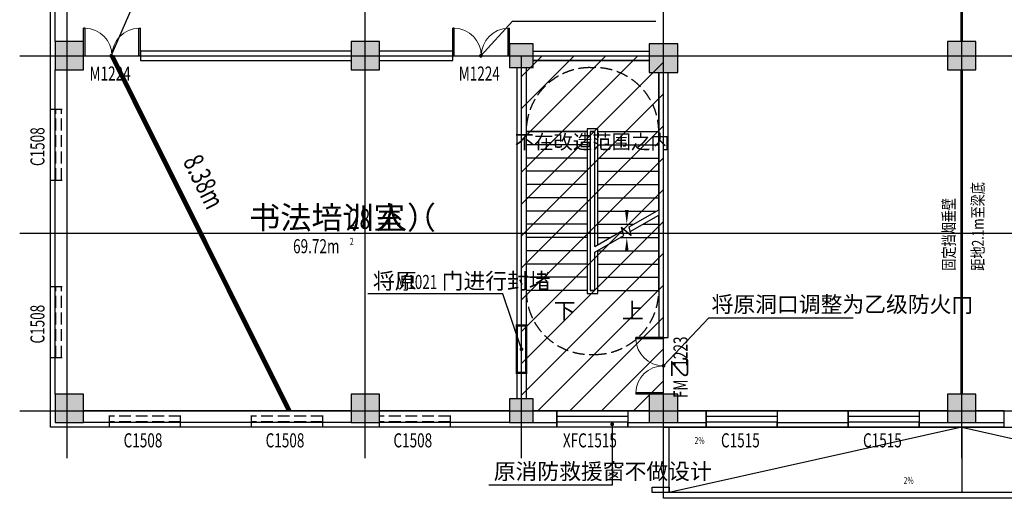
# Model space of a CAD drawing. Extents: x 703254 to 777554, y 100160 to 184160.
# Drawn here: x 716695 to 737495, y 112634 to 122747 of the extents above; entities that cross this region are included whole.
import ezdxf
from ezdxf.enums import TextEntityAlignment as Align

# ---------------------------------------------------------------- set-up
doc = ezdxf.new("R2010")
doc.units = 0
doc.header["$LTSCALE"] = 1000
doc.header["$MEASUREMENT"] = 0
for name, pattern in [('CONTINOUS', [0]), ('DASH', [0.35, 0.25, -0.1]), ('DASHED', [0.75, 0.5, -0.25])]:
    doc.linetypes.add(name, pattern=pattern)
for name, color, linetype in [('A-ANNO-SYMB', 4, 'Continuous'), ('A-ANNO-TEXT', 7, 'Continuous'), ('COLUMN', 9, 'Continuous'), ('DIM_LEAD', 3, 'Continuous'), ('DIM_SYMB', 3, 'Continuous'), ('DOOR_FIRE', 4, 'Continuous'), ('DOOR_FIRE_TEXT', 7, 'Continuous'), ('DOTE', 1, 'Continuous'), ('EVAC_PATH', 1, 'DASHED'), ('JMD', 6, 'Continuous'), ('PIPE-给水', 3, 'Continuous'), ('PUB_HATCH', 8, 'Continuous'), ('SPACE', 7, 'Continuous'), ('STAIR', 2, 'Continuous'), ('SURFACE', 6, 'Continuous'), ('WALL', 9, 'Continuous'), ('WINDOW', 4, 'Continuous'), ('WINDOW_TEXT', 7, 'Continuous'), ('防烟分区参数指标', 7, 'Continuous')]:
    doc.layers.add(name, color=color, linetype=linetype)
doc.styles.add('_TCH_DIM', font='SIMPLEX', dxfattribs={"bigfont": 'GBCBIG'})
doc.styles.add('_TCH_FIRE', font='SIMPLEX', dxfattribs={"bigfont": 'GBCBIG'})
doc.styles.add('_TCH_SPACE', font='SIMPLEX', dxfattribs={"bigfont": 'GBCBIG'})
doc.styles.add('_TCH_WINDOW', font='SIMPLEX', dxfattribs={"bigfont": 'GBCBIG'})
doc.styles.add('宋体', font='SimSun.ttf')

# ---------------------------------------------------------------- blocks, each defined once
blk = doc.blocks.new('$DorLib2D$00000002')
for p, q in [((-0.5, 0), (-0.5, 0.4875)), ((-0.475, 0.4875), (-0.5, 0.4875)), ((-0.475, 0), (-0.475, 0.4875)), ((0.475, 0), (0.475, 0.4875)), ((0.475, 0.4875), (0.5, 0.4875)), ((0.5, 0), (0.5, 0.4875)), ((-0.5, 0), (-0.475, 0)), ((0.5, 0), (0.475, 0))]:
    blk.add_line(p, q)
at = {"lineweight": 13}
for centre, start, end in [((-0.4875, 0), 0, 88.53072), ((0.4875, 0), 91.46928, 180)]:
    blk.add_arc(centre, 0.4875, start, end, dxfattribs=at)
blk = doc.blocks.new('$TCHSYS$WIN2D')
for p, q in [((-0.5, 0.5), (0.5, 0.5)), ((-0.5, 0.5), (-0.5, -0.5)), ((0.5, 0.5), (0.5, -0.5)), ((0.5, 0.167), (-0.5, 0.167)), ((0.5, -0.167), (-0.5, -0.167)), ((-0.5, -0.5), (0.5, -0.5))]:
    blk.add_line(p, q)
blk = doc.blocks.new('_FZH')
blk.add_lwpolyline([(-0.5, -0.5), (0.5, -0.5), (0.5, 0.5), (-0.5, 0.5)], close=True)
at = {"layer": 'PUB_HATCH'}
blk.add_solid([(-0.5, -0.5), (0.5, -0.5), (-0.5, 0.5), (0.5, 0.5)], dxfattribs=at)

msp = doc.modelspace()

# ---------------------------------------------------------------- hatches: boundary and pattern name
h = msp.add_hatch()
h.set_pattern_fill('ANSI31', color=8, scale=300)
h.set_pattern_definition([(45, (106527.35, 30837), (-336.7596, 336.7596), [])])
h.paths.add_polyline_path([(727295.4, 121983.8), (730295.4, 121983.8), (730295.4, 114483.8), (727295.4, 114483.8)])

# ---------------------------------------------------------------- linework, layer by layer
for p, q in [((736595.4, 114133.8), (730415.4, 112753.8)), ((730415.4, 112753.8), (730415.4, 114133.8)), ((736595.4, 114133.8), (742775.4, 112753.8)), ((736595.4, 114133.8), (736595.4, 112753.8)), ((742775.4, 112753.8), (730415.4, 112753.8))]:
    msp.add_line(p, q)
at = {"const_width": 50}
msp.add_lwpolyline([(727195.4, 116283.8), (727395.4, 116283.8), (727395.4, 115283.8), (727195.4, 115283.8)], close=True, dxfattribs=at)
for points in [[(730295.4, 114133.8), (742895.4, 114133.8), (742895.4, 112633.8), (730295.4, 112633.8)], [(730415.4, 112753.8), (730058.1, 112753.8), (730058.1, 112872.6), (730415.4, 112872.6)]]:
    msp.add_lwpolyline(points, close=True)
at = {"layer": 'A-ANNO-SYMB'}
for points in [[(731047.6, 113731.6, 0, 0, 0), (731047.6, 113290.1, 40, 0, 0), (731047.6, 113140.1, 0, 0, 0)], [(735319.1, 113011.1, 0, 0, 0), (733898.1, 113011.1, 40, 0, 0), (733748.1, 113011.1, 0, 0, 0)]]:
    msp.add_lwpolyline(points, format="xyseb", dxfattribs=at)
at = {"layer": 'DIM_LEAD'}
for p, q in [((718630.5, 121983.8), (719301.5, 123538.6)), ((726436.4, 121983.8), (727107.4, 122713.5)), ((727107.4, 122713.5), (730133.6, 122713.5)), ((726900.1, 116951.1), (724053.1, 116951.1)), ((727295.4, 115783.8), (726900.1, 116951.1)), ((730295.4, 115433.8), (731251.1, 116445.2)), ((731251.1, 116445.2), (734302.3, 116445.2)), ((729211.6, 114197.6), (729211.6, 112914.3)), ((729211.6, 112914.3), (726604.8, 112914.3))]:
    msp.add_line(p, q, dxfattribs=at)
at = {"layer": 'DIM_LEAD', "const_width": 40}
for points in [[(718622.6, 121965.4, 1), (718638.4, 122002.1, 1)], [(726422.8, 121969.1, 1), (726449.9, 121998.5, 1)], [(727301.8, 115764.8, 1), (727289, 115802.7, 1)], [(730281.7, 115419.2, 1), (730309.2, 115448.3, 1)], [(729211.6, 114217.6, 1), (729211.6, 114177.6, 1)]]:
    msp.add_lwpolyline(points, format="xyb", close=True, dxfattribs=at)
at = {"layer": 'DIM_SYMB'}
for points in [[(728070.4, 116883.8, 0, 0, 0), (728070.4, 121133.8, 0, 0, 0), (729520.4, 121133.8, 0, 0, 0), (729520.4, 118423.8, 0, 80, 0), (729520.4, 118723.8, 0, 0, 0)], [(729520.4, 116883.8, 0, 0, 0), (729520.4, 118143.8, 0, 80, 0), (729520.4, 117843.8, 0, 0, 0)]]:
    msp.add_lwpolyline(points, format="xyseb", dxfattribs=at)
at = {"layer": 'DOTE'}
for p, q in [((717695.4, 113483.8), (717695.4, 130483.8)), ((723995.4, 113483.8), (723995.4, 130483.8)), ((730295.4, 113483.8), (730295.4, 130483.8)), ((736595.4, 113483.8), (736595.4, 130483.8)), ((716695.4, 121983.8), (756495.4, 121983.8)), ((727295.4, 113483.8), (727295.4, 121983.8)), ((716695.4, 118233.8), (756495.4, 118233.8)), ((716695.4, 114483.8), (756495.4, 114483.8))]:
    msp.add_line(p, q, dxfattribs=at)
at = {"layer": 'EVAC_PATH', "const_width": 100}
msp.add_lwpolyline([(718645.4, 121983.8), (722388, 114483.8)], dxfattribs=at)
at = {"layer": 'PIPE-给水', "const_width": 60}
for points in [[(736595.4, 122283.8), (736595.4, 129133.8)], [(736595.4, 114833.8), (736595.4, 121683.8)]]:
    msp.add_lwpolyline(points, dxfattribs=at)
at = {"layer": 'STAIR'}
for p, q in [((727395.4, 121733.8), (727395.4, 120383.8)), ((729995.4, 121883.8), (727545.4, 121883.8)), ((730195.4, 120383.8), (730195.4, 121633.8)), ((728905.4, 120443.8), (728685.4, 120443.8)), ((728685.4, 120443.8), (728685.4, 116963.8)), ((728905.4, 117986.4), (728905.4, 120443.8)), ((727395.4, 120383.8), (727395.4, 117023.8)), ((728685.4, 120383.8), (727395.4, 120383.8)), ((727395.4, 120383.8), (728685.4, 120383.8)), ((728745.4, 120383.8), (728745.4, 117023.8)), ((728845.4, 120383.8), (728745.4, 120383.8)), ((728745.4, 120383.8), (728745.4, 117023.8)), ((728745.4, 120383.8), (728845.4, 120383.8)), ((728845.4, 117951.8), (728845.4, 120383.8)), ((728845.4, 117951.8), (728845.4, 120383.8)), ((728905.4, 120383.8), (730195.4, 120383.8)), ((728905.4, 120383.8), (730195.4, 120383.8)), ((730195.4, 118731.2), (730195.4, 120383.8)), ((728685.4, 120103.8), (727395.4, 120103.8)), ((728905.4, 120103.8), (730195.4, 120103.8)), ((728685.4, 119823.8), (727395.4, 119823.8)), ((728905.4, 119823.8), (730195.4, 119823.8)), ((728685.4, 119543.8), (727395.4, 119543.8)), ((728905.4, 119543.8), (730195.4, 119543.8)), ((728685.4, 119263.8), (727395.4, 119263.8)), ((728905.4, 119263.8), (730195.4, 119263.8)), ((728685.4, 118983.8), (727395.4, 118983.8)), ((728905.4, 118983.8), (730195.4, 118983.8)), ((728685.4, 118703.8), (727395.4, 118703.8)), ((728905.4, 118703.8), (730147.9, 118703.8)), ((729567.5, 118368.7), (730195.4, 118731.2)), ((729594.3, 118268.7), (730195.4, 118615.8)), ((730195.4, 117023.8), (730195.4, 118615.8)), ((728685.4, 118423.8), (727395.4, 118423.8)), ((728905.4, 118423.8), (729662.9, 118423.8)), ((729456, 118188.9), (729409.8, 118361.2)), ((729409.8, 118361.2), (729615.9, 118188.3)), ((729615.9, 118188.3), (729567.5, 118368.7)), ((729862.9, 118423.8), (730195.4, 118423.8)), ((728685.4, 118143.8), (727395.4, 118143.8)), ((728845.4, 117951.8), (729429.2, 118288.9)), ((728845.4, 117836.3), (729456, 118188.9)), ((728905.4, 118143.8), (729177.9, 118143.8)), ((729377.9, 118143.8), (730195.4, 118143.8)), ((728685.4, 117863.8), (727395.4, 117863.8)), ((728845.4, 117023.8), (728845.4, 117836.3)), ((728845.4, 117023.8), (728845.4, 117836.3)), ((728905.4, 116963.8), (728905.4, 117871)), ((728905.4, 117863.8), (730195.4, 117863.8)), ((728685.4, 117583.8), (727395.4, 117583.8)), ((728905.4, 117583.8), (730195.4, 117583.8)), ((728685.4, 117303.8), (727395.4, 117303.8)), ((728905.4, 117303.8), (730195.4, 117303.8)), ((728685.4, 117023.8), (727395.4, 117023.8)), ((728685.4, 116963.8), (728905.4, 116963.8)), ((728745.4, 117023.8), (728845.4, 117023.8)), ((728845.4, 117023.8), (728745.4, 117023.8)), ((728905.4, 117023.8), (730195.4, 117023.8))]:
    msp.add_line(p, q, dxfattribs=at)
at = {"layer": 'STAIR', "color": 9, "linetype": 'DASH'}
for p, q in [((728745.4, 121733.8), (728845.4, 121733.8)), ((728745.4, 115673.8), (728845.4, 115673.8))]:
    msp.add_line(p, q, dxfattribs=at)
for points in [[(727395.4, 120383.8, -0.4142136), (728745.4, 121733.8)], [(730195.4, 120383.8, 0.4142136), (728845.4, 121733.8)], [(727395.4, 117023.8, 0.4142136), (728745.4, 115673.8)], [(730195.4, 117023.8, -0.4142136), (728845.4, 115673.8)]]:
    msp.add_lwpolyline(points, format="xyb", dxfattribs=at)
at = {"layer": 'SURFACE'}
for p, q in [((717345.4, 121783.8), (717345.4, 129833.8)), ((717345.4, 114133.8), (717345.4, 121783.8)), ((728045.4, 114133.8), (728045.4, 114233.8)), ((729545.4, 114133.8), (729545.4, 114233.8)), ((731195.4, 114133.8), (731195.4, 114233.8)), ((732695.4, 114133.8), (732695.4, 114233.8)), ((734195.6, 114133.8), (734195.6, 114233.8)), ((735695.6, 114133.8), (735695.6, 114233.8)), ((737495.3, 114133.8), (737495.3, 114233.8)), ((723995.4, 114133.8), (717345.4, 114133.8)), ((727245.4, 114133.8), (723995.4, 114133.8)), ((728045.4, 114133.8), (727245.4, 114133.8)), ((730295.4, 114133.8), (729545.4, 114133.8)), ((731195.4, 114133.8), (730295.4, 114133.8)), ((734195.6, 114133.8), (732695.4, 114133.8)), ((736595.4, 114133.8), (735695.6, 114133.8)), ((737495.3, 114133.8), (736595.4, 114133.8))]:
    msp.add_line(p, q, dxfattribs=at)
at = {"layer": 'WALL'}
for p, q in [((717445.4, 122283.8), (717445.4, 129133.8)), ((717695.4, 122283.8), (717695.4, 129133.8)), ((723695.4, 122083.8), (719245.4, 122083.8)), ((719245.4, 122083.8), (719245.4, 121883.8)), ((725845.4, 122083.8), (724295.4, 122083.8)), ((725845.4, 121883.8), (725845.4, 122083.8)), ((727545.4, 122083.8), (729995.4, 122083.8)), ((717445.4, 114833.8), (717445.4, 121683.8)), ((717695.4, 114833.8), (717695.4, 121683.8)), ((719245.4, 121883.8), (723695.4, 121883.8)), ((724295.4, 121883.8), (725845.4, 121883.8)), ((727195.4, 121733.8), (727195.4, 114733.8)), ((727395.4, 121733.8), (727395.4, 114733.8)), ((727545.4, 121883.8), (729995.4, 121883.8)), ((730195.4, 121633.8), (730195.4, 116033.8)), ((730395.4, 116033.8), (730395.4, 121633.8)), ((730195.4, 116033.8), (730395.4, 116033.8)), ((723695.4, 114483.8), (718045.4, 114483.8)), ((727045.4, 114483.8), (724295.4, 114483.8)), ((728045.4, 114483.8), (727545.4, 114483.8)), ((728045.4, 114233.8), (728045.4, 114483.8)), ((729995.4, 114483.8), (729545.4, 114483.8)), ((729545.4, 114483.8), (729545.4, 114233.8)), ((731195.4, 114483.8), (730595.4, 114483.8)), ((731195.4, 114233.8), (731195.4, 114483.8)), ((734195.6, 114483.8), (732695.4, 114483.8)), ((732695.4, 114483.8), (732695.4, 114233.8)), ((734195.6, 114233.8), (734195.6, 114483.8)), ((736295.4, 114483.8), (735695.6, 114483.8)), ((735695.6, 114483.8), (735695.6, 114233.8)), ((737495.3, 114483.8), (736895.4, 114483.8)), ((737495.3, 114233.8), (737495.3, 114483.8)), ((723695.4, 114233.8), (718045.4, 114233.8)), ((727045.4, 114233.8), (724295.4, 114233.8)), ((727545.4, 114233.8), (728045.4, 114233.8)), ((729545.4, 114233.8), (729995.4, 114233.8)), ((730595.4, 114233.8), (731195.4, 114233.8)), ((732695.4, 114233.8), (734195.6, 114233.8)), ((735695.6, 114233.8), (736295.4, 114233.8)), ((736895.4, 114233.8), (737495.3, 114233.8))]:
    msp.add_line(p, q, dxfattribs=at)
at = {"layer": 'WINDOW', "linetype": 'DASH'}
for p, q in [((717345.4, 120858.8), (717695.4, 120858.8)), ((717462.1, 119358.8), (717462.1, 120858.8)), ((717578.8, 119358.8), (717578.8, 120858.8)), ((717345.4, 119358.8), (717695.4, 119358.8)), ((717345.4, 117108.8), (717695.4, 117108.8)), ((717462.1, 115608.8), (717462.1, 117108.8)), ((717578.8, 115608.8), (717578.8, 117108.8)), ((717345.4, 115608.8), (717695.4, 115608.8)), ((718595.6, 114133.8), (718595.6, 114483.8)), ((720095.6, 114133.8), (720095.6, 114483.8)), ((721595.8, 114133.8), (721595.8, 114483.8)), ((723095.8, 114133.8), (723095.8, 114483.8)), ((724295.4, 114133.8), (724295.4, 114483.8)), ((725795.4, 114133.8), (725795.4, 114483.8)), ((720095.6, 114367.1), (718595.6, 114367.1)), ((720095.6, 114250.4), (718595.6, 114250.4)), ((723095.8, 114367.1), (721595.8, 114367.1)), ((723095.8, 114250.4), (721595.8, 114250.4)), ((725795.4, 114367.1), (724295.4, 114367.1)), ((725795.4, 114250.4), (724295.4, 114250.4))]:
    msp.add_line(p, q, dxfattribs=at)

# ---------------------------------------------------------------- block references
at = {"layer": 'COLUMN', "xscale": 600, "yscale": 600, "zscale": 600}
for p in [(717745.4, 121983.8), (723995.4, 121983.8), (730295.4, 121933.8), (736595.4, 121983.8), (717745.4, 114533.8), (723995.4, 114533.8), (730295.4, 114533.8), (736595.4, 114533.8)]:
    msp.add_blockref('_FZH', p, dxfattribs=at)
at = {"layer": 'COLUMN', "xscale": 500}
for p, yscale, zscale, rotation in [((727295.4, 121983.8), 499.9999999998254, 499.9999999998254, 2.001031983402173e-11), ((727295.4, 114483.8), 500.0000000002037, 500.0000000002037, 1.000515991701087e-11)]:
    msp.add_blockref('_FZH', p, dxfattribs=dict(at, yscale=yscale, zscale=zscale, rotation=rotation))
at = {"layer": 'DOOR_FIRE', "xscale": 1200, "yscale": -1200, "zscale": 200, "rotation": 269.9999999999271}
msp.add_blockref('$DorLib2D$00000002', (730295.4, 115433.8), dxfattribs=at)
at = {"layer": 'WINDOW'}
ref = msp.add_blockref('$DorLib2D$00000002', (718645.4, 121983.8), dxfattribs=dict(at, xscale=-1200, yscale=1200, zscale=-1200))
ref.add_attrib('A', 'M1224', (718170.4, 121460), dxfattribs={"layer": 'WINDOW_TEXT', "height": 297.5, "style": '_TCH_WINDOW', "width": 0.705882})
ref = msp.add_blockref('$DorLib2D$00000002', (726445.4, 121983.8), dxfattribs=dict(at, xscale=-1200, yscale=1200, zscale=-1200))
ref.add_attrib('A', 'M1224', (725970.4, 121460), dxfattribs={"layer": 'WINDOW_TEXT', "height": 297.5, "style": '_TCH_WINDOW', "width": 0.705882})
ref = msp.add_blockref('$TCHSYS$WIN2D', (728795.4, 114308.8), dxfattribs=dict(at, xscale=1500, yscale=-350, zscale=1500, rotation=180))
ref.add_attrib('A', 'XFC1515', (728170.4, 113710), dxfattribs={"layer": 'WINDOW_TEXT', "height": 297.5, "style": '_TCH_WINDOW', "width": 0.705882})
ref = msp.add_blockref('$TCHSYS$WIN2D', (731945.4, 114308.8), dxfattribs=dict(at, xscale=1500, yscale=-350, zscale=1500, rotation=180))
ref.add_attrib('A', 'C1515', (731510.4, 113710), dxfattribs={"layer": 'WINDOW_TEXT', "height": 297.5, "style": '_TCH_WINDOW', "width": 0.705882})
ref = msp.add_blockref('$TCHSYS$WIN2D', (734945.6, 114308.8), dxfattribs=dict(at, xscale=1500, yscale=-350, zscale=1500, rotation=180))
ref.add_attrib('A', 'C1515', (734510.6, 113710), dxfattribs={"layer": 'WINDOW_TEXT', "height": 297.5, "style": '_TCH_WINDOW', "width": 0.705882})

# ---------------------------------------------------------------- texts
at = {"layer": 'A-ANNO-TEXT', "style": '_TCH_DIM', "width": 0.705882}
for p in [(730952.6, 113781.6), (735369.1, 112936.7)]:
    msp.add_text('2%', height=148.75, dxfattribs=at).set_placement(p)
at = {"layer": 'DIM_LEAD', "color": 7, "style": '_TCH_DIM'}
for s, height, p in [('将原', 337.59, (724158.1, 117056.1)), ('门进行封堵', 337.59, (725609.6, 117056.1)), ('将原洞口调整为乙级防火门', 337.589, (731311.7, 116564.2)), ('原消防救援窗不做设计', 337.59, (726709.8, 113034.4))]:
    msp.add_text(s, height=height, dxfattribs=at).set_placement(p)
at = {"layer": 'DIM_LEAD', "color": 7, "style": '_TCH_DIM', "width": 0.705882}
msp.add_text('M1021', height=297.5, dxfattribs=at).set_placement((724649.6, 117056.1))
at = {"layer": 'DIM_SYMB', "color": 7, "style": '_TCH_DIM'}
for s, p in [('下', (727975.5, 116428.8)), ('上', (729416.2, 116428.8))]:
    msp.add_text(s, height=337.6, dxfattribs=at).set_placement(p)
at = {"layer": 'DOOR_FIRE_TEXT', "style": '_TCH_WINDOW', "width": 0.705882}
for s, p in [('1223', (730803.9, 115416.6)), ('FM', (730803.9, 114750.9))]:
    msp.add_text(s, height=297.5, rotation=90, dxfattribs=at).set_placement(p)
at = {"layer": 'DOOR_FIRE_TEXT', "style": '_TCH_WINDOW'}
msp.add_text('乙', height=337.6, rotation=90, dxfattribs=at).set_placement((730803.9, 115170.9))
at = {"layer": 'EVAC_PATH', "color": 7, "style": '_TCH_FIRE', "width": 0.705882}
msp.add_text('8.38m', height=425, rotation=296.51985, dxfattribs=at).set_placement((720135, 119754.7))
at = {"layer": 'JMD', "color": 7, "linetype": 'Continuous', "style": '宋体'}
msp.add_text('不在改造范围之内', height=300, dxfattribs=at).set_placement((728789.8, 120126.2), align=Align.MIDDLE)
at = {"layer": 'SPACE', "style": '_TCH_SPACE'}
for s, p in [('书法培训室（', (721541.2, 118323.8)), ('人）', (724219, 118323.8))]:
    msp.add_text(s, height=482.27, dxfattribs=at).set_placement(p)
at = {"layer": 'SPACE', "style": '_TCH_SPACE', "width": 0.705882}
for s, height, p in [('28', 425, (723647.6, 118323.8)), ('69.72m', 297.5, (722470.4, 117811.9)), ('2', 148.8, (723670.4, 117986.9))]:
    msp.add_text(s, height=height, dxfattribs=at).set_placement(p)
at = {"layer": 'WINDOW_TEXT', "style": '_TCH_WINDOW', "width": 0.705882}
for p in [(717219.2, 119653.8), (717219.2, 115903.8)]:
    msp.add_text('C1508', height=297.5, rotation=90, dxfattribs=at).set_placement(p)
for p in [(718890.6, 113710), (721890.8, 113710), (724590.4, 113710)]:
    msp.add_text('C1508', height=297.5, dxfattribs=at).set_placement(p)
at = {"layer": '防烟分区参数指标', "color": 4, "linetype": 'CONTINOUS', "lineweight": 0, "ltscale": 10, "style": '宋体', "width": 0.75}
for s, p in [('距地2.1m至梁底', (737061.7, 117443.5)), ('固定挡烟垂壁', (736449.1, 117443.5))]:
    msp.add_text(s, height=250, rotation=90, dxfattribs=at).set_placement(p)

doc.saveas('drawing.dxf')
